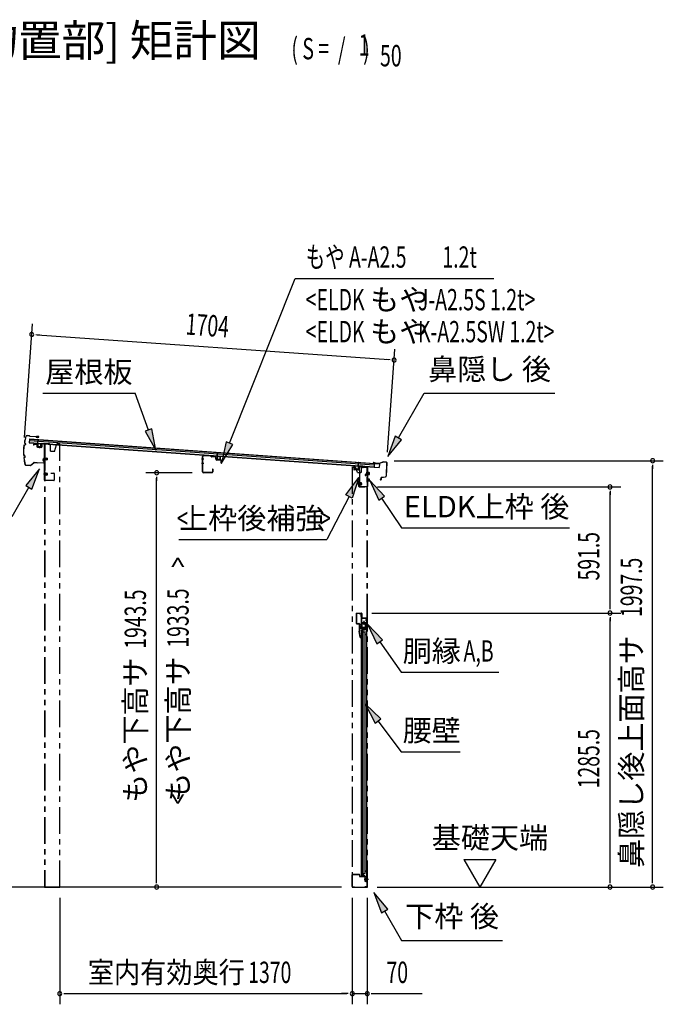
# Model space of a CAD drawing. Extents: x 543 to 20478, y 184 to 14052.
# Drawn here: x 12639 to 15657, y 4545 to 9164 of the extents above; entities that cross this region are included whole.
import ezdxf
from ezdxf.enums import TextEntityAlignment as Align

# ---------------------------------------------------------------- set-up
doc = ezdxf.new("R2010")
doc.units = 0
doc.header["$LTSCALE"] = 50
doc.header["$MEASUREMENT"] = 0
for name, pattern in [('1PL-S', [4, 2.5, -0.5, 0.5, -0.5]), ('2PL-2', [5, 2.5, -0.5, 0.5, -0.5, 0.5, -0.5]), ('HIDE-LL', [4, 3, -1]), ('HIDE-M', [2, 1, -1]), ('HIDE-S', [1, 0.5, -0.5])]:
    doc.linetypes.add(name, pattern=pattern)
for name, color, linetype in [('1PL-S1', 6, '1PL-S'), ('HIDE-M1', 6, 'HIDE-M'), ('HIDE-S1', 6, 'HIDE-S'), ('HIKIDASHI', 6, 'CONTINUOUS'), ('M1', 4, 'CONTINUOUS'), ('SUNPOU', 4, 'CONTINUOUS'), ('U1', 3, 'CONTINUOUS'), ('もや', 2, 'CONTINUOUS'), ('上枠', 3, 'CONTINUOUS'), ('下枠', 3, 'CONTINUOUS'), ('壁パネル', 2, 'CONTINUOUS'), ('屋根U1', 7, 'CONTINUOUS'), ('屋根桟', 5, 'CONTINUOUS'), ('柱前', 3, 'CONTINUOUS'), ('柱後', 3, 'CONTINUOUS'), ('金具', 1, 'CONTINUOUS'), ('鼻隠し前', 2, 'CONTINUOUS'), ('鼻隠し後', 3, 'CONTINUOUS')]:
    doc.layers.add(name, color=color, linetype=linetype)
doc.styles.add('00', font='ROMANS', dxfattribs={"width": 0.666667, "bigfont": 'BIGFONT'})
doc.styles.add('01', font='ROMANS', dxfattribs={"height": 3, "bigfont": 'BIGFONT'})

msp = doc.modelspace()

# ---------------------------------------------------------------- linework, layer by layer
at = {"layer": '1PL-S1', "color": 6}
for p, q in [((12731, 7163.7), (12731, 7153.7)), ((12760.9, 7103.1), (12750.9, 7103.1)), ((12760.9, 7032.1), (12750.9, 7032.1)), ((14218.2, 7058.4), (14218.2, 7048.4)), ((14265.5, 7034.6), (14281.6, 7034.6)), ((14225.3, 6986.1), (14235.3, 6986.1)), ((14265.5, 7004.6), (14281.6, 7004.6)), ((14272.2, 5130.1), (14262.2, 5130.1))]:
    msp.add_line(p, q, dxfattribs=at)
at = {"layer": '1PL-S1', "color": 2}
for p, q in [((12752.5, 7103.1), (12769, 7103.1)), ((12752.5, 7032.1), (12769, 7032.1)), ((14258.5, 6334.6), (14248.5, 6334.6)), ((14253.5, 6329.6), (14253.5, 6339.6))]:
    msp.add_line(p, q, dxfattribs=at)
at = {"layer": '1PL-S1', "color": 3}
for p, q in [((14218.2, 7057), (14218.2, 7047)), ((14228.7, 6986.3), (14244.8, 6986.3))]:
    msp.add_line(p, q, dxfattribs=at)
at = {"layer": '1PL-S1', "color": 5}
for p, q in [((14262.4, 6334.6), (14244.6, 6334.6)), ((14253.5, 6343.4), (14253.5, 6325.7))]:
    msp.add_line(p, q, dxfattribs=at)
at = {"layer": 'HIDE-M1', "color": 2}
for p, q in [((12767.2, 7106.1), (12756, 7106.1)), ((12767.2, 7105.1), (12756, 7105.1)), ((12767.2, 7101.1), (12756, 7101.1)), ((12767.2, 7100.1), (12756, 7100.1)), ((12756.5, 7107.6), (12757.7, 7107.6)), ((12757.7, 7098.6), (12756.5, 7098.6)), ((12759.2, 7108.3), (12759.2, 7097.8)), ((12759.2, 7107.6), (12766.2, 7107.6)), ((12766.2, 7098.6), (12759.2, 7098.6)), ((12767.2, 7106.6), (12767.2, 7099.6)), ((12767.2, 7035.1), (12756, 7035.1)), ((12767.2, 7034.1), (12756, 7034.1)), ((12767.2, 7030.1), (12756, 7030.1)), ((12767.2, 7029.1), (12756, 7029.1)), ((12756.5, 7036.6), (12757.7, 7036.6)), ((12757.7, 7027.6), (12756.5, 7027.6)), ((12759.2, 7037.3), (12759.2, 7026.8)), ((12759.2, 7036.6), (12766.2, 7036.6)), ((12766.2, 7027.6), (12759.2, 7027.6)), ((12767.2, 7035.6), (12767.2, 7028.6))]:
    msp.add_line(p, q, dxfattribs=at)
at = {"layer": 'HIDE-M1', "color": 6}
for p, q in [((14279.2, 7037.6), (14268, 7037.6)), ((14279.2, 7036.6), (14268, 7036.6)), ((14279.2, 7032.6), (14268, 7032.6)), ((14279.2, 7031.6), (14268, 7031.6)), ((14269.7, 7039.8), (14268.5, 7039.8)), ((14268.5, 7029.4), (14269.7, 7029.4)), ((14279.2, 7007.6), (14268, 7007.6)), ((14279.2, 7006.6), (14268, 7006.6)), ((14279.2, 7002.6), (14268, 7002.6)), ((14279.2, 7001.6), (14268, 7001.6)), ((14269.7, 7009.8), (14268.5, 7009.8)), ((14268.5, 6999.4), (14269.7, 6999.4))]:
    msp.add_line(p, q, dxfattribs=at)
at = {"layer": 'HIDE-M1', "color": 3}
for p, q in [((14242.4, 6989.3), (14231.2, 6989.3)), ((14242.4, 6988.3), (14231.2, 6988.3)), ((14242.4, 6984.3), (14231.2, 6984.3)), ((14242.4, 6983.3), (14231.2, 6983.3)), ((14232.9, 6991.5), (14231.7, 6991.5)), ((14231.7, 6981.1), (14232.9, 6981.1))]:
    msp.add_line(p, q, dxfattribs=at)
at = {"layer": 'HIDE-M1', "color": 2}
for centre, radius, start, end in [((12758.4, 7108.3), 0.75, 0, 180), ((12758.4, 7097.8), 0.75, 180, 0), ((12766.2, 7106.6), 1, 0, 90), ((12766.2, 7099.6), 1, 270, 0), ((12758.4, 7037.3), 0.75, 0, 180), ((12758.4, 7026.8), 0.75, 180, 0), ((12766.2, 7035.6), 1, 0, 90), ((12766.2, 7028.6), 1, 270, 0)]:
    msp.add_arc(centre, radius, start, end, dxfattribs=at)
at = {"layer": 'HIDE-S1', "color": 6}
for p, q in [((14237.9, 6372.6), (14239.8, 6372.6)), ((14237.9, 6366.6), (14239.8, 6366.6)), ((14234.6, 6321.6), (14232.7, 6321.6)), ((14234.6, 6315.6), (14232.7, 6315.6))]:
    msp.add_line(p, q, dxfattribs=at)
at = {"layer": 'HIDE-S1', "color": 5}
for p, q in [((14263.8, 6350.1), (14265.7, 6350.1)), ((14263.8, 6344.1), (14265.7, 6344.1)), ((14263.8, 6325.1), (14265.7, 6325.1)), ((14263.8, 6319.1), (14265.7, 6319.1))]:
    msp.add_line(p, q, dxfattribs=at)
at = {"layer": 'HIDE-S1', "color": 6}
for centre, start, end in [((14238.1, 6374.5), 270, 0), ((14238.1, 6364.7), 0, 90), ((14234.4, 6323.5), 180, 270), ((14234.4, 6313.7), 90, 180)]:
    msp.add_arc(centre, 2.4, start, end, dxfattribs=at)
at = {"layer": 'HIDE-S1', "color": 5}
for centre, start, end in [((14264.2, 6352), 270, 0), ((14264.2, 6342.2), 0, 90), ((14264.2, 6327), 270, 0), ((14264.2, 6317.2), 0, 90)]:
    msp.add_arc(centre, 2.4, start, end, dxfattribs=at)
at = {"layer": 'HIKIDASHI'}
for p, q in [((13622.3, 7177), (13929.9, 7950.7)), ((13929.9, 7950.7), (14863, 7950.7)), ((12746.4, 7411.6), (13179.7, 7411.6)), ((13242.7, 7238.7), (13179.7, 7411.6)), ((14414.6, 7201.8), (14535.8, 7411.6)), ((14535.8, 7411.6), (15149.1, 7411.6)), ((13258.3, 7244.4), (13227, 7233)), ((13227, 7233), (13276.9, 7144.7)), ((13276.9, 7144.7), (13258.3, 7244.4)), ((14400.2, 7210.1), (14364.6, 7115.2)), ((14429.1, 7193.4), (14400.2, 7210.1)), ((13606.8, 7183.2), (13585.3, 7084.1)), ((13585.3, 7084.1), (13637.7, 7170.9)), ((13637.7, 7170.9), (13606.8, 7183.2)), ((14364.6, 7115.2), (14429.1, 7193.4)), ((12731.4, 7057.1), (12667, 6978.9)), ((12695.8, 6962.2), (12731.4, 7057.1)), ((12667, 6978.9), (12695.8, 6962.2)), ((14350, 6928.1), (14280.3, 7001.7)), ((14280.3, 7001.7), (14322.4, 6909.5)), ((12681.4, 6970.5), (12601.5, 6832.1)), ((14322.4, 6909.5), (14350, 6928.1)), ((14336.2, 6918.8), (14430.1, 6779.6)), ((14430.1, 6779.6), (15217.3, 6779.6)), ((13385, 6724.9), (14079.4, 6724.9)), ((14340.7, 6255.5), (14269.5, 6327.6)), ((14269.5, 6327.6), (14313.5, 6236.3)), ((14313.5, 6236.3), (14340.7, 6255.5)), ((14327.1, 6245.9), (14428.1, 6102.6)), ((14428.1, 6102.6), (14885.8, 6102.6)), ((14332.1, 5884.8), (14258.6, 5954.6)), ((14258.6, 5954.6), (14305.4, 5864.7)), ((14305.4, 5864.7), (14332.1, 5884.8)), ((14318.8, 5874.8), (14428.1, 5729.6)), ((14428.1, 5729.6), (14705, 5729.6)), ((14364.6, 4991.4), (14300.2, 5069.6)), ((14300.2, 5069.6), (14335.8, 4974.7)), ((14335.8, 4974.7), (14364.6, 4991.4)), ((14350.2, 4983), (14430.1, 4844.6)), ((14430.1, 4844.6), (14903.4, 4844.6))]:
    msp.add_line(p, q, dxfattribs=at)
at = {"layer": 'HIKIDASHI', "extrusion": (0, 0, -1)}
for p, q in [((14168.7, 6935.3), (14229.2, 7016.6)), ((14229.2, 7016.6), (14198.3, 6920.1)), ((14198.3, 6920.1), (14168.7, 6935.3)), ((14183.5, 6927.7), (14079.4, 6724.9))]:
    msp.add_line(p, q, dxfattribs=at)
at = {"layer": 'HIKIDASHI'}
for points in [[(13227, 7233), (13258.3, 7244.4), (13276.9, 7144.7)], [(14400.2, 7210.1), (14429.1, 7193.4), (14364.6, 7115.2)], [(13606.8, 7183.2), (13637.7, 7170.9), (13585.3, 7084.1)], [(12695.8, 6962.2), (12667, 6978.9), (12731.4, 7057.1)], [(14350, 6928.1), (14322.4, 6909.5), (14280.3, 7001.7)], [(14340.7, 6255.5), (14313.5, 6236.3), (14269.5, 6327.6)], [(14332.1, 5884.8), (14305.4, 5864.7), (14258.6, 5954.6)], [(14364.6, 4991.4), (14335.8, 4974.7), (14300.2, 5069.6)]]:
    msp.add_solid(points, dxfattribs=at)
at = {"layer": 'HIKIDASHI', "extrusion": (0, 0, -1)}
msp.add_solid([(-14168.7, 6935.3), (-14198.3, 6920.1), (-14229.2, 7016.6)], dxfattribs=at)
at = {"layer": 'SUNPOU'}
for p, q in [((12660.5, 7203.3), (12698.3, 7738)), ((12713.5, 7686.8), (12732.2, 7685.5)), ((12719.7, 7686.4), (14369.3, 7569.6)), ((14363.7, 7136), (14397.8, 7617.7)), ((14375.6, 7569.2), (14356.9, 7570.5)), ((14395.8, 7095.3), (15657.5, 7095.3)), ((15607.5, 7076.5), (15607.5, 7057.8)), ((15607.5, 5120.1), (15607.5, 7070.3)), ((13448.2, 7038.6), (13230.8, 7038.6)), ((13280.8, 7019.8), (13280.8, 7001.1)), ((13280.8, 5120.1), (13280.8, 7013.6)), ((14317.5, 6972.1), (15457.5, 6972.1)), ((15407.5, 6953.3), (15407.5, 6934.6)), ((15407.5, 6405.6), (15407.5, 6947.1)), ((14291, 6380.6), (15457.5, 6380.6)), ((14291, 6380.6), (15457.5, 6380.6)), ((15407.5, 6399.3), (15407.5, 6418.1)), ((15407.5, 6361.8), (15407.5, 6343.1)), ((15407.5, 5120.1), (15407.5, 6355.6)), ((14721.6, 5225), (14871.6, 5225)), ((14721.6, 5225), (14796.6, 5095.1)), ((14871.6, 5225), (14796.6, 5095.1)), ((13280.8, 5113.8), (13280.8, 5132.6)), ((15407.5, 5113.8), (15407.5, 5132.6)), ((15607.5, 5113.8), (15607.5, 5132.6)), ((14148.5, 5095.1), (12006.5, 5095.1)), ((14315.9, 5095.1), (15657.5, 5095.1)), ((15254.5, 5095.1), (15457.5, 5095.1)), ((12826.5, 5045.1), (12826.5, 4545.1)), ((14198.5, 5045.1), (14198.5, 4545.1)), ((14198.5, 5045.1), (14198.5, 4545.1)), ((14268.7, 5045.1), (14268.7, 4545.1)), ((12845.2, 4595.1), (12864, 4595.1)), ((12851.5, 4595.1), (14173.5, 4595.1)), ((14173.5, 4595.1), (14148.5, 4595.1)), ((14179.7, 4595.1), (14161, 4595.1)), ((14179.7, 4595.1), (14161, 4595.1)), ((14198.5, 4595.1), (14268.7, 4595.1)), ((14287.4, 4595.1), (14306.2, 4595.1)), ((14293.7, 4595.1), (14526.6, 4595.1))]:
    msp.add_line(p, q, dxfattribs=at)
for centre, start, end in [((12694.8, 7688.1), 355.952, 175.952), ((12694.8, 7688.1), 175.952, 355.952), ((14394.3, 7567.9), 355.952, 175.952), ((14394.3, 7567.9), 175.952, 355.952), ((15607.5, 7095.3), 90, 270), ((15607.5, 7095.3), 270, 90), ((13280.8, 7038.6), 90, 270), ((13280.8, 7038.6), 270, 90), ((15407.5, 6972.1), 90, 270), ((15407.5, 6972.1), 270, 90), ((15407.5, 6380.6), 90, 270), ((15407.5, 6380.6), 90, 270), ((15407.5, 6380.6), 270, 90), ((15407.5, 6380.6), 270, 90), ((13280.8, 5095.1), 90, 270), ((13280.8, 5095.1), 270, 90), ((15407.5, 5095.1), 90, 270), ((15407.5, 5095.1), 270, 90), ((15607.5, 5095.1), 90, 270), ((15607.5, 5095.1), 270, 90), ((12826.5, 4595.1), 0, 180), ((12826.5, 4595.1), 180, 0), ((14198.5, 4595.1), 0, 180), ((14198.5, 4595.1), 0, 180), ((14198.5, 4595.1), 180, 0), ((14198.5, 4595.1), 180, 0), ((14268.7, 4595.1), 0, 180), ((14268.7, 4595.1), 180, 0)]:
    msp.add_arc(centre, 9.38, start, end, dxfattribs=at)
at = {"layer": 'U1', "color": 2}
for p, q in [((12756, 7108.1), (12756, 7098.1)), ((12756, 7108.1), (12756.5, 7107.6)), ((12756, 7098.1), (12756.5, 7098.6)), ((12756, 7037.1), (12756, 7027.1)), ((12756, 7037.1), (12756.5, 7036.6)), ((12756, 7027.1), (12756.5, 7027.6)), ((12756.5, 7053.1), (12756.5, 7057.6))]:
    msp.add_line(p, q, dxfattribs=at)
at = {"layer": 'U1', "color": 6}
for p, q in [((14268, 7028.8), (14268, 7040.3)), ((14268, 7040.3), (14268.5, 7039.8)), ((14268, 7028.8), (14268.5, 7029.4)), ((14271.2, 7029.3), (14271.2, 7039.8)), ((14278.2, 7039.1), (14271.2, 7039.1)), ((14271.2, 7030.1), (14278.2, 7030.1)), ((14279.2, 7031.1), (14279.2, 7038.1)), ((14268, 6998.8), (14268, 7010.3)), ((14268, 7010.3), (14268.5, 7009.8)), ((14268, 6998.8), (14268.5, 6999.4)), ((14271.2, 6999.3), (14271.2, 7009.8)), ((14278.2, 7009.1), (14271.2, 7009.1)), ((14271.2, 7000.1), (14278.2, 7000.1)), ((14279.2, 7001.1), (14279.2, 7008.1)), ((14231.5, 6379.6), (14238.5, 6379.6)), ((14231.5, 6378.6), (14231.5, 6379.6)), ((14231.5, 6378.6), (14238.5, 6378.6)), ((14239.5, 6377.6), (14239.5, 6359.6)), ((14240.5, 6377.6), (14240.5, 6359.6)), ((14234, 6328.6), (14245, 6328.6)), ((14238.3, 6373.3), (14237.9, 6373.3)), ((14237.9, 6373.3), (14237.9, 6365.9)), ((14237.9, 6365.9), (14238.3, 6365.9)), ((14241.5, 6358.6), (14266, 6358.6)), ((14241.5, 6357.6), (14266, 6357.6)), ((14245, 6327.6), (14245, 6328.6)), ((14267, 6356.6), (14267, 6294.6)), ((14268, 6356.6), (14268, 6294.6)), ((14232, 6310.6), (14232, 6326.6)), ((14233, 6310.6), (14233, 6326.6)), ((14233, 6323.5), (14233, 6318.6)), ((14234, 6327.6), (14245, 6327.6)), ((14265, 6309.6), (14234, 6309.6)), ((14265, 6308.6), (14234, 6308.6)), ((14234.2, 6322.3), (14234.6, 6322.3)), ((14234.6, 6314.9), (14234.2, 6314.9)), ((14234.6, 6322.3), (14234.6, 6314.9)), ((14266, 6294.6), (14266, 6307.6))]:
    msp.add_line(p, q, dxfattribs=at)
at = {"layer": 'U1', "color": 3}
for p, q in [((14231.2, 6980.5), (14231.2, 6992)), ((14231.2, 6992), (14231.7, 6991.5)), ((14231.2, 6980.5), (14231.7, 6981.1)), ((14234.4, 6981), (14234.4, 6991.5)), ((14241.4, 6990.8), (14234.4, 6990.8)), ((14234.4, 6981.8), (14241.4, 6981.8)), ((14242.4, 6982.8), (14242.4, 6989.8)), ((14217, 6378.6), (14217, 6332.6)), ((14218, 6378.6), (14218, 6332.6)), ((14219, 6380.6), (14241, 6380.6)), ((14219, 6379.6), (14241, 6379.6)), ((14242, 6378.6), (14242, 6360.1)), ((14243, 6378.6), (14243, 6360.1)), ((14219, 6331.6), (14230, 6331.6)), ((14219, 6330.6), (14230, 6330.6)), ((14231, 6329.6), (14231, 6295.2)), ((14232, 6329.6), (14232, 6295.2)), ((14243, 6360.1), (14242, 6360.1)), ((14234.9, 6266), (14231, 6294.9)), ((14235.9, 6266.2), (14232, 6295.1)), ((14234.4, 6277.1), (14235.4, 6277.2)), ((14236.8, 6266.3), (14235.4, 6277.2))]:
    msp.add_line(p, q, dxfattribs=at)
at = {"layer": 'U1', "color": 7}
for p, q in [((14242.7, 6330.1), (14242.7, 5145.1)), ((14266.7, 6330.1), (14242.7, 6330.1)), ((14266.7, 5121.1), (14266.7, 6330.1)), ((14265.7, 6313.4), (14265.7, 6326.7)), ((14242.7, 5145.1), (14256.7, 5145.1)), ((14274.2, 5130.1), (14254.8, 5130.1)), ((14256.7, 5145.1), (14256.7, 5126.1)), ((14265.7, 5123.4), (14265.7, 5136.7)), ((14261.7, 5121.1), (14266.7, 5121.1))]:
    msp.add_line(p, q, dxfattribs=at)
at = {"layer": 'U1', "color": 5, "linetype": 'HIDE-S'}
for p, q in [((14263.8, 6343.4), (14263.8, 6350.8)), ((14263.8, 6350.8), (14264.2, 6350.8)), ((14264.2, 6343.4), (14263.8, 6343.4)), ((14263.8, 6318.4), (14263.8, 6325.8)), ((14263.8, 6325.8), (14264.2, 6325.8))]:
    msp.add_line(p, q, dxfattribs=at)
at = {"layer": 'U1', "color": 7, "linetype": 'HIDE-M'}
for p, q in [((14259.5, 6325), (14260, 6325.8)), ((14259.5, 6325), (14259.5, 6315.2)), ((14259.5, 6323.8), (14260, 6322.9)), ((14259.5, 6322.1), (14260, 6322.9)), ((14259.5, 6318), (14260, 6317.2)), ((14259.5, 6316.3), (14260, 6317.2)), ((14259.5, 6315.2), (14260, 6314.3)), ((14264.5, 6325.8), (14260, 6325.8)), ((14260, 6322.9), (14264.5, 6322.9)), ((14260, 6317.2), (14264.5, 6317.2)), ((14260, 6314.3), (14264.5, 6314.3)), ((14265.7, 6326.7), (14264.5, 6326.1)), ((14264.5, 6314.1), (14264.5, 6326.1)), ((14265.7, 6313.4), (14264.5, 6314.1)), ((14259.5, 5135), (14260, 5135.8)), ((14259.5, 5135), (14259.5, 5125.2)), ((14259.5, 5133.8), (14260, 5132.9)), ((14259.5, 5132.1), (14260, 5132.9)), ((14259.5, 5128), (14260, 5127.2)), ((14259.5, 5126.3), (14260, 5127.2)), ((14264.5, 5135.8), (14260, 5135.8)), ((14260, 5132.9), (14264.5, 5132.9)), ((14260, 5127.2), (14264.5, 5127.2)), ((14265.7, 5136.7), (14264.5, 5136.1)), ((14264.5, 5124.1), (14264.5, 5136.1)), ((14259.5, 5125.2), (14260, 5124.3)), ((14260, 5124.3), (14264.5, 5124.3)), ((14265.7, 5123.4), (14264.5, 5124.1))]:
    msp.add_line(p, q, dxfattribs=at)
at = {"layer": 'U1', "color": 5}
msp.add_line((14264.2, 6318.4), (14263.8, 6318.4), dxfattribs=at)
at = {"layer": 'U1', "color": 6}
for centre, radius, start, end in [((14270.4, 7039.8), 0.75, 0, 180), ((14270.4, 7029.3), 0.75, 180, 0), ((14278.2, 7038.1), 1, 0, 90), ((14278.2, 7031.1), 1, 270, 0), ((14270.4, 7009.8), 0.75, 0, 180), ((14270.4, 6999.3), 0.75, 180, 0), ((14278.2, 7008.1), 1, 0, 90), ((14278.2, 7001.1), 1, 270, 0), ((14238.3, 6374.5), 1.2, 270, 0), ((14238.5, 6377.6), 2, 0, 90), ((14238.5, 6377.6), 1, 0, 90), ((14234, 6326.6), 2, 90, 180), ((14238.3, 6364.7), 1.2, 0, 90), ((14241.5, 6359.6), 2, 180, 270), ((14241.5, 6359.6), 1, 180, 270), ((14266, 6356.6), 2, 0, 90), ((14266, 6356.6), 1, 0, 90), ((14234, 6310.6), 2, 180, 270), ((14234, 6326.6), 1, 90, 180), ((14234.2, 6323.5), 1.2, 180, 270), ((14234.2, 6313.7), 1.2, 90, 180), ((14234, 6310.6), 1, 180, 270), ((14265, 6307.6), 2, 0, 90), ((14265, 6307.6), 1, 0, 90), ((14267, 6294.6), 1, 180, 270), ((14267, 6294.6), 1, 270, 0)]:
    msp.add_arc(centre, radius, start, end, dxfattribs=at)
at = {"layer": 'U1', "color": 3}
for centre, radius, start, end in [((14233.6, 6991.5), 0.75, 0, 180), ((14233.6, 6981), 0.75, 180, 0), ((14241.4, 6989.8), 1, 0, 90), ((14241.4, 6982.8), 1, 270, 0), ((14219, 6378.6), 2, 90, 180), ((14219, 6378.6), 1, 90, 180), ((14241, 6378.6), 2, 0, 90), ((14241, 6378.6), 1, 0, 90), ((14219, 6332.6), 2, 180, 270), ((14219, 6332.6), 1, 180, 270), ((14230, 6329.6), 2, 0, 90), ((14230, 6329.6), 1, 0, 90), ((14233, 6295.2), 2, 180, 187.5946), ((14233, 6295.2), 1, 180, 187.5946), ((14235.9, 6266.2), 1, 187.5946, 277.5946), ((14235.9, 6266.2), 1, 277.5946, 7.5946)]:
    msp.add_arc(centre, radius, start, end, dxfattribs=at)
at = {"layer": 'U1', "color": 5, "linetype": 'HIDE-S'}
for centre, start, end in [((14264.2, 6352), 270, 0), ((14264.2, 6342.2), 0, 90), ((14264.2, 6327), 270, 0), ((14264.2, 6317.2), 0, 90)]:
    msp.add_arc(centre, 1.2, start, end, dxfattribs=at)
at = {"layer": 'U1', "color": 7}
msp.add_arc((14261.7, 5126.1), 5, 180, 270, dxfattribs=at)
at = {"layer": 'もや'}
for p, q in [((13495.8, 7042.8), (13495.8, 7114.4)), ((13497, 7042.8), (13497, 7114.4)), ((13534.9, 7116), (13500.1, 7117.4)), ((13534.9, 7117.2), (13500.2, 7118.6)), ((13537.7, 7113.6), (13535.6, 7115.8)), ((13538.5, 7114.5), (13536.4, 7116.6)), ((13556.3, 7113.6), (13539.2, 7114.2)), ((13556.2, 7112.4), (13539.1, 7113)), ((13559.1, 7102.3), (13559.1, 7109.4)), ((13560.3, 7102.3), (13560.3, 7109.4)), ((13581.2, 7097.5), (13563.1, 7098.1)), ((13581.3, 7098.7), (13563.2, 7099.3)), ((13584.1, 7084.1), (13584.1, 7094.5)), ((13585.3, 7084.1), (13585.3, 7094.5)), ((13540.6, 7039.8), (13500, 7039.8)), ((13540.6, 7038.6), (13500, 7038.6)), ((13543.6, 7056), (13543.6, 7042.8)), ((13544.8, 7056), (13544.8, 7042.8))]:
    msp.add_line(p, q, dxfattribs=at)
at = {"layer": 'もや', "color": 6}
for p, q in [((13502.1, 7102.6), (13490.8, 7102.6)), ((13502.2, 7082.6), (13490.9, 7082.6))]:
    msp.add_line(p, q, dxfattribs=at)
at = {"layer": 'もや'}
for centre, radius, start, end in [((13500, 7114.4), 4.2, 90, 180), ((13500, 7114.4), 3, 90, 180), ((13534.9, 7115), 2.2, 45, 87.8524), ((13534.9, 7115), 1, 45, 87.8524), ((13539.2, 7115.2), 2.2, 225, 267.9), ((13539.2, 7115.2), 1, 225, 267.9), ((13556.1, 7109.4), 4.2, 0, 87.9), ((13556.1, 7109.4), 3, 0, 87.9), ((13563.3, 7102.3), 4.2, 180, 267.9), ((13563.3, 7102.3), 3, 180, 267.9), ((13581.1, 7094.5), 3, 360, 87.9), ((13581.1, 7094.5), 4.2, 0, 87.9), ((13584.7, 7084.1), 0.6, 180, 0), ((13500, 7042.8), 4.2, 180, 270), ((13500, 7042.8), 3, 180, 270), ((13540.6, 7042.8), 4.2, 270, 0), ((13540.6, 7042.8), 3, 270, 0), ((13544.2, 7056), 0.6, 0, 180)]:
    msp.add_arc(centre, radius, start, end, dxfattribs=at)
at = {"layer": '上枠', "color": 3}
for p, q in [((14205.2, 7068.1), (14205.2, 7054.2)), ((14205.2, 7068.1), (14206.4, 7068.1)), ((14206.4, 7068.1), (14206.4, 7054.2)), ((14230.8, 7051.9), (14207.3, 7053.2)), ((14230.7, 7050.7), (14207.3, 7052)), ((14231.7, 7049.7), (14231.7, 6975.5)), ((14232.9, 7049.7), (14232.9, 6975.5)), ((14233.9, 6974.5), (14256.7, 6974.5)), ((14233.9, 6973.3), (14256.7, 6973.3)), ((14256.7, 6973.3), (14256.7, 6974.5))]:
    msp.add_line(p, q, dxfattribs=at)
at = {"layer": '上枠', "color": 6}
for p, q in [((14206.7, 7068.4), (14206.7, 7055.5)), ((14207.9, 7068.4), (14206.7, 7068.4)), ((14207.9, 7068.4), (14207.9, 7055.5)), ((14251.5, 7067.2), (14249.5, 7065.2)), ((14267.6, 7067.2), (14253.2, 7067.9)), ((14228.1, 7053.4), (14208.8, 7054.5)), ((14228.1, 7052.2), (14208.8, 7053.3)), ((14229.2, 7063.8), (14229.2, 7054.4)), ((14230.4, 7063.8), (14230.4, 7054.4)), ((14248.7, 7064.9), (14231.5, 7066)), ((14248.7, 7063.7), (14231.5, 7064.8)), ((14252.4, 7066.4), (14250.4, 7064.4)), ((14267.5, 7066), (14253.1, 7066.7)), ((14268.5, 7065), (14268.5, 6974.3)), ((14269.7, 7065), (14269.7, 6974.3)), ((14229.7, 6974.3), (14229.7, 7000.1)), ((14229.7, 7000.1), (14230.9, 7000.1)), ((14230.9, 6974.3), (14230.9, 7000.1)), ((14267.5, 6973.3), (14231.9, 6973.3)), ((14267.5, 6972.1), (14231.9, 6972.1))]:
    msp.add_line(p, q, dxfattribs=at)
at = {"layer": '上枠', "color": 2}
msp.add_line((14263.5, 7065.1), (14268.5, 7065.1), dxfattribs=at)
msp.add_circle((14253.5, 6334.6), 3.5, dxfattribs=at)
at = {"layer": '上枠', "color": 6}
for centre, radius, start, end in [((14253.1, 7065.7), 2.2, 87.1866, 135), ((14267.5, 7065), 2.2, 0, 87.1866), ((14208.9, 7055.5), 2.2, 180, 266.6194), ((14208.9, 7055.5), 1, 180, 266.6194), ((14228.2, 7054.4), 1, 266.6194, 0), ((14228.2, 7054.4), 2.2, 266.6194, 0), ((14231.4, 7063.8), 2.2, 86.6194, 180), ((14231.4, 7063.8), 1, 86.6194, 180), ((14248.8, 7065.9), 1, 266.6194, 315), ((14248.8, 7065.9), 2.2, 266.6194, 315), ((14253.1, 7065.7), 1, 87.1866, 135), ((14267.5, 7065), 1, 0, 87.1866), ((14231.9, 6974.3), 2.2, 180, 270), ((14231.9, 6974.3), 1, 180, 270), ((14267.5, 6974.3), 1, 270, 0), ((14267.5, 6974.3), 2.2, 270, 0)]:
    msp.add_arc(centre, radius, start, end, dxfattribs=at)
at = {"layer": '上枠', "color": 3}
for centre, radius, start, end in [((14207.4, 7054.2), 2.2, 180, 266.7603), ((14207.4, 7054.2), 1, 180, 266.7603), ((14230.7, 7049.7), 1, 0, 86.7603), ((14230.7, 7049.7), 2.2, 0, 86.7603), ((14233.9, 6975.5), 2.2, 180, 270), ((14233.9, 6975.5), 1, 180, 270)]:
    msp.add_arc(centre, radius, start, end, dxfattribs=at)
at = {"layer": '下枠', "color": 6}
for p, q in [((12703.5, 7171.9), (12703.5, 7168.1)), ((12704.5, 7168.1), (12703.5, 7168.1)), ((12704.5, 7171.9), (12704.5, 7168.1)), ((12705.6, 7173.9), (12718.6, 7173.1)), ((12705.6, 7172.9), (12718.6, 7172.1)), ((12719.5, 7171.1), (12719.5, 7160.9)), ((12720.5, 7171.1), (12720.5, 7160.9)), ((12721.4, 7159.9), (12740.4, 7158.6)), ((12741.5, 7174.4), (12741.5, 7159.6)), ((12742.5, 7174.4), (12742.5, 7159.6)), ((12743.6, 7176.4), (12754.6, 7175.7)), ((12743.6, 7175.4), (12754.6, 7174.7)), ((12755.5, 7004.1), (12755.5, 7173.7)), ((12756.5, 7004.1), (12756.5, 7173.7)), ((12721.4, 7158.9), (12740.4, 7157.6)), ((12784.5, 7037.1), (12798.5, 7037.1)), ((12784.5, 7036.1), (12784.5, 7037.1)), ((12784.5, 7036.1), (12798.5, 7036.1)), ((12799.5, 7035.1), (12799.5, 7004.1)), ((12800.5, 7035.1), (12800.5, 7004.1)), ((14264.2, 7034.3), (14259.2, 7029.3)), ((14259.2, 7029.3), (14259.2, 7026.3)), ((14259.2, 7029.3), (14259.9, 7028.5)), ((14259.2, 7026.3), (14259.9, 7026.3)), ((14264.9, 7033.6), (14259.9, 7028.5)), ((14259.9, 7028.5), (14259.9, 7026.3)), ((14259.9, 7026.3), (14260.9, 7026.3)), ((14260.9, 7026.3), (14265.5, 7029.3)), ((14264.5, 7039.3), (14264.5, 7035)), ((14265.5, 7039.3), (14265.5, 7034.1)), ((14265.5, 7034.1), (14265.5, 7029.3)), ((14267.5, 7041.3), (14266.5, 7041.3)), ((14267.5, 7040.3), (14266.5, 7040.3)), ((12798.5, 7003.1), (12757.5, 7003.1)), ((12798.5, 7002.1), (12757.5, 7002.1)), ((14198.7, 5097.1), (14198.7, 5153.1)), ((14199.7, 5097.1), (14199.7, 5153.1)), ((14200.7, 5155.1), (14230.7, 5155.1)), ((14200.7, 5154.1), (14230.7, 5154.1)), ((14231.7, 5153.1), (14231.7, 5146.1)), ((14232.7, 5153.1), (14232.7, 5146.1)), ((14233.7, 5145.1), (14265.7, 5145.1)), ((14233.7, 5144.1), (14265.7, 5144.1)), ((14266.7, 5143.1), (14266.7, 5097.1)), ((14267.7, 5143.1), (14267.7, 5097.1)), ((14200.7, 5096.1), (14208.7, 5096.1)), ((14200.7, 5095.1), (14208.7, 5095.1)), ((14208.7, 5095.1), (14208.7, 5096.1)), ((14265.7, 5096.1), (14257.7, 5096.1)), ((14257.7, 5095.1), (14257.7, 5096.1)), ((14265.7, 5095.1), (14257.7, 5095.1))]:
    msp.add_line(p, q, dxfattribs=at)
for centre, radius, start, end in [((12705.5, 7171.9), 2, 86.1859, 180), ((12705.5, 7171.9), 1, 86.1859, 180), ((12718.5, 7171.1), 2, 0, 86.1859), ((12718.5, 7171.1), 1, 0, 86.1859), ((12721.5, 7160.9), 2, 180, 266.1859), ((12721.5, 7160.9), 1, 180, 266.1859), ((12740.5, 7159.6), 1, 266.1859, 0), ((12740.5, 7159.6), 2, 266.1859, 0), ((12743.5, 7174.4), 2, 86.1859, 180), ((12743.5, 7174.4), 1, 86.1859, 180), ((12754.5, 7173.7), 2, 0, 86.1859), ((12754.5, 7173.7), 1, 0, 86.1859), ((12798.5, 7035.1), 2, 0, 90), ((12798.5, 7035.1), 1, 0, 90), ((14263.5, 7035), 1, 315, 0), ((14266.5, 7039.3), 2, 90, 180), ((14263.5, 7035), 2, 315, 0), ((14266.5, 7039.3), 1, 90, 180), ((14267.5, 7042.3), 1, 270, 0), ((14267.5, 7042.3), 2, 270, 300), ((12757.5, 7004.1), 2, 180, 270), ((12757.5, 7004.1), 1, 180, 270), ((12798.5, 7004.1), 1, 270, 0), ((12798.5, 7004.1), 2, 270, 0), ((14200.7, 5153.1), 2, 90, 180), ((14200.7, 5153.1), 1, 90, 180), ((14230.7, 5153.1), 2, 0, 90), ((14230.7, 5153.1), 1, 0, 90), ((14233.7, 5146.1), 2, 180, 270), ((14233.7, 5146.1), 1, 180, 270), ((14265.7, 5143.1), 2, 0, 90), ((14265.7, 5143.1), 1, 0, 90), ((14200.7, 5097.1), 2, 180, 270), ((14200.7, 5097.1), 1, 180, 270), ((14265.7, 5097.1), 1, 270, 0), ((14265.7, 5097.1), 2, 270, 0)]:
    msp.add_arc(centre, radius, start, end, dxfattribs=at)
at = {"layer": '下枠', "color": 6, "linetype": 'HIDE-S'}
msp.add_arc((14267.5, 7042.3), 2, 300, 0, dxfattribs=at)
at = {"layer": '壁パネル'}
for p, q in [((14242.5, 5148.1), (14242.5, 6302.1)), ((14256.5, 6302.1), (14242.5, 6302.1)), ((14243, 6305.1), (14266, 6305.1)), ((14243, 6304.6), (14267.5, 6304.6)), ((14243, 6304.1), (14248.5, 6304.1)), ((14248.5, 6304.1), (14248.5, 6304.6)), ((14249.5, 5158.1), (14249.5, 6302.1)), ((14249.5, 6292.1), (14259.5, 6292.1)), ((14250, 6292.1), (14250, 6302.1)), ((14257.5, 6303.1), (14257.5, 6303.6)), ((14259.5, 5158.1), (14259.5, 6292.1)), ((14267.5, 5145.6), (14267.5, 6304.6)), ((14260, 6279.1), (14260, 6281.1)), ((14256.5, 5148.1), (14242.5, 5148.1)), ((14243, 5146.1), (14248.5, 5146.1)), ((14243, 5145.6), (14267.5, 5145.6)), ((14243, 5145.1), (14266, 5145.1)), ((14248.5, 5146.1), (14248.5, 5145.6)), ((14249.5, 5158.1), (14259.5, 5158.1)), ((14250, 5158.1), (14250, 5148.1)), ((14257.5, 5147.1), (14257.5, 5146.6)), ((14260, 5171.1), (14260, 5169.1))]:
    msp.add_line(p, q, dxfattribs=at)
for centre, radius, start, end in [((14243, 6304.6), 0.5, 90, 270), ((14256.5, 6303.1), 1, 270, 0), ((14258.5, 6303.6), 1, 90, 180), ((14255.5, 6281.1), 4.5, 0, 27.2318), ((14266, 6303.6), 1.5, 41.8103, 90), ((14255.5, 6279.1), 4.5, 332.7682, 0), ((14243, 5145.6), 0.5, 90, 270), ((14256.5, 5147.1), 1, 0, 90), ((14258.5, 5146.6), 1, 180, 270), ((14255.5, 5171.1), 4.5, 0, 27.2318), ((14255.5, 5169.1), 4.5, 332.7682, 0), ((14266, 5146.6), 1.5, 270, 318.1897)]:
    msp.add_arc(centre, radius, start, end, dxfattribs=at)
at = {"layer": '屋根U1'}
for p, q in [((12684.8, 7197.5), (12683.5, 7179.6)), ((12683.5, 7179.6), (14325.4, 7063.4)), ((12683.6, 7181.1), (14300.6, 7066.7)), ((12684.2, 7189.6), (14301.2, 7075.1)), ((12684.7, 7196), (14301.6, 7081.6)), ((12684.8, 7197.5), (14326.7, 7081.3)), ((14301.6, 7081.6), (14300.6, 7066.7)), ((14326.7, 7081.3), (14325.4, 7063.4)), ((14300.5, 7065.2), (14325.4, 7063.4))]:
    msp.add_line(p, q, dxfattribs=at)
at = {"layer": '屋根桟', "color": 2}
for p, q in [((12703.4, 7177.2), (12703.5, 7178.2)), ((12703.4, 7177.2), (12722.4, 7175.8)), ((12703.5, 7178.2), (12722.4, 7176.8)), ((12706.3, 7177.1), (12708, 7175.8)), ((12707, 7177.9), (12708.6, 7176.6)), ((12710.7, 7174.7), (12714.7, 7174.5)), ((12710.8, 7175.7), (12714.7, 7175.5)), ((12718.8, 7177), (12717, 7176)), ((12719.3, 7176.1), (12717.5, 7175.1)), ((12723.3, 7174.8), (12722.4, 7161.8)), ((12723.4, 7176.5), (12724.6, 7193.2)), ((12724.3, 7174.7), (12723.4, 7161.7)), ((12724.2, 7159.7), (12736.2, 7158.8)), ((12724.3, 7174.7), (12725.6, 7193.2)), ((12724.3, 7160.7), (12736.3, 7159.8)), ((12724.6, 7193.2), (12725.6, 7193.2)), ((12726.6, 7160.5), (12726.7, 7162.3)), ((12726.7, 7162.3), (12734.1, 7161.8)), ((12727.8, 7160.4), (12727.9, 7162.2)), ((12732.8, 7160.1), (12732.9, 7161.9)), ((12734, 7160), (12734.1, 7161.8)), ((12737.3, 7160.7), (12738.2, 7173.7)), ((12738.2, 7173.7), (12739.2, 7173.6)), ((12738.3, 7160.7), (12739.2, 7173.6)), ((13544.8, 7117.6), (13544.9, 7118.6)), ((13544.8, 7117.6), (13563.7, 7116.3)), ((13544.9, 7118.6), (13563.8, 7117.3)), ((13547.7, 7117.5), (13549.4, 7116.2)), ((13548.3, 7118.3), (13550, 7117)), ((13552.1, 7115.2), (13556.1, 7114.9)), ((13552.2, 7116.2), (13556.1, 7115.9)), ((13560.2, 7117.5), (13558.4, 7116.4)), ((13560.7, 7116.6), (13558.9, 7115.6)), ((13564.7, 7115.2), (13563.8, 7102.3)), ((13564.8, 7117), (13566, 7133.7)), ((13565.7, 7115.2), (13564.8, 7102.2)), ((13565.7, 7115.2), (13567, 7133.6)), ((13566, 7133.7), (13567, 7133.6)), ((13578.7, 7101.2), (13579.6, 7114.2)), ((13579.6, 7114.2), (13580.6, 7114.1)), ((13579.7, 7101.1), (13580.6, 7114.1)), ((13565.6, 7100.1), (13577.6, 7099.3)), ((13565.7, 7101.1), (13577.6, 7100.3)), ((13568, 7101), (13568.1, 7102.8)), ((13568.1, 7102.8), (13575.5, 7102.2)), ((13569.2, 7100.9), (13569.3, 7102.7)), ((13574.2, 7100.5), (13574.3, 7102.3)), ((13575.4, 7100.4), (13575.5, 7102.2)), ((14210.6, 7056.5), (14211.6, 7069.4)), ((14212.6, 7069.4), (14211.6, 7069.4)), ((14211.6, 7056.4), (14212.6, 7069.4)), ((14226.5, 7068.4), (14225.6, 7055.4)), ((14226.5, 7068.4), (14227.8, 7086.8)), ((14227.5, 7068.3), (14226.6, 7055.4)), ((14227.6, 7070), (14228.8, 7086.8)), ((14228.8, 7086.8), (14227.8, 7086.8)), ((14229.4, 7087.1), (14228.4, 7087.1)), ((14247.5, 7067.9), (14228.6, 7069.2)), ((14247.6, 7068.9), (14228.7, 7070.2)), ((14231.6, 7069.1), (14233.3, 7067.8)), ((14232.2, 7069.9), (14233.9, 7068.6)), ((14240, 7067.5), (14236.1, 7067.8)), ((14244.1, 7069.1), (14242.3, 7068)), ((14244.6, 7068.2), (14242.8, 7067.2)), ((14247.5, 7067.9), (14247.6, 7068.9)), ((14224.5, 7053.5), (14212.5, 7054.3)), ((14224.5, 7054.5), (14212.6, 7055.3)), ((14214.9, 7055.2), (14215, 7057)), ((14215, 7057), (14222.4, 7056.5)), ((14216.1, 7055.1), (14216.2, 7056.9)), ((14221, 7054.7), (14221.2, 7056.5)), ((14222.2, 7054.7), (14222.4, 7056.5)), ((14240, 7066.5), (14236, 7066.8))]:
    msp.add_line(p, q, dxfattribs=at)
for centre, radius, start, end in [((12711.1, 7179.7), 5, 232.2619, 265.952), ((12711.1, 7179.7), 4, 232.2619, 265.952), ((12715, 7179.5), 4, 265.952, 299.6421), ((12715, 7179.5), 5, 265.952, 299.6421), ((12722.3, 7174.8), 2, 355.952, 85.952), ((12722.3, 7174.8), 1, 355.952, 85.952), ((12724.4, 7161.7), 2, 175.952, 265.952), ((12724.4, 7161.7), 1, 175.952, 265.952), ((12726.8, 7160.5), 1, 265.952, 355.952), ((12733.8, 7160), 1, 175.952, 265.952), ((12736.3, 7160.8), 2, 265.952, 355.952), ((12736.3, 7160.8), 1, 265.952, 355.952), ((13552.5, 7120.2), 5, 232.2619, 265.952), ((13552.5, 7120.2), 4, 232.2619, 265.952), ((13556.4, 7119.9), 4, 265.952, 299.6421), ((13556.4, 7119.9), 5, 265.952, 299.6421), ((13563.7, 7115.3), 1, 355.952, 85.952), ((13563.7, 7115.3), 2, 355.952, 85.952), ((13565.8, 7102.1), 2, 175.952, 265.952), ((13565.8, 7102.1), 1, 175.952, 265.952), ((13568.2, 7100.9), 1, 265.952, 355.952), ((13575.2, 7100.4), 1, 175.952, 265.952), ((13577.7, 7101.3), 1, 265.952, 355.952), ((13577.7, 7101.3), 2, 265.952, 355.952), ((14228.5, 7068.2), 2, 85.952, 175.952), ((14228.5, 7068.2), 1, 85.952, 175.952), ((14236.4, 7071.8), 5, 232.2619, 265.952), ((14236.4, 7071.8), 4, 232.2619, 265.952), ((14240.3, 7071.5), 4, 265.952, 299.6421), ((14240.3, 7071.5), 5, 265.952, 299.6421), ((14212.6, 7056.3), 2, 175.952, 265.952), ((14212.6, 7056.3), 1, 175.952, 265.952), ((14215.1, 7055.2), 1, 265.952, 355.952), ((14222, 7054.7), 1, 175.952, 265.952), ((14224.6, 7055.5), 2, 265.952, 355.952), ((14224.6, 7055.5), 1, 265.952, 355.952)]:
    msp.add_arc(centre, radius, start, end, dxfattribs=at)
at = {"layer": '柱前', "linetype": '2PL-2'}
for p, q in [((12755.5, 7173.6), (12755.5, 5095.1)), ((12778.5, 7173.6), (12755.5, 7173.6)), ((12756.5, 7173.6), (12756.5, 5095.1)), ((12783.5, 7168.6), (12778.5, 7173.6)), ((12783.5, 7140.6), (12783.5, 7168.6)), ((12801.5, 7138.6), (12810.5, 7169.9)), ((12826.5, 7173.6), (12815.3, 7173.6)), ((12826.5, 5095.1), (12826.5, 7173.6)), ((12785.5, 7138.6), (12783.5, 7140.6)), ((12801.5, 7138.6), (12785.5, 7138.6)), ((12755.5, 5095.1), (12826.5, 5095.1))]:
    msp.add_line(p, q, dxfattribs=at)
msp.add_arc((12815.3, 7168.6), 5, 90, 164.0546, dxfattribs=at)
at = {"layer": '柱後', "linetype": '2PL-2'}
for p, q in [((14198.5, 7065.1), (14198.5, 5095.1)), ((14198.5, 7065.1), (14210.1, 7065.1)), ((14223.5, 7040.1), (14214.8, 7061.9)), ((14223.5, 7040.1), (14239, 7040.1)), ((14241.5, 7042.1), (14239, 7040.1)), ((14246.5, 7065.1), (14241.5, 7060.1)), ((14241.5, 7042.1), (14241.5, 7060.1)), ((14246.5, 7065.1), (14269.5, 7065.1)), ((14268.5, 5095.1), (14268.5, 7065.1)), ((14269.5, 5095.1), (14269.5, 7065.1)), ((14198.5, 5095.1), (14269.5, 5095.1))]:
    msp.add_line(p, q, dxfattribs=at)
msp.add_arc((14210.1, 7060.1), 5, 21.8014, 90, dxfattribs=at)
at = {"layer": '金具', "color": 5}
for p, q in [((14241.5, 6313.1), (14241.5, 6356.1)), ((14241.5, 6356.1), (14267, 6356.1)), ((14243.1, 6313.1), (14243.1, 6356.1)), ((14267, 6356.1), (14267, 6313.1)), ((14267, 6313.1), (14241.5, 6313.1)), ((14204.3, 5096.1), (14204.7, 5096.1))]:
    msp.add_line(p, q, dxfattribs=at)
at = {"layer": '金具', "color": 5, "linetype": 'HIDE-LL'}
msp.add_line((14265.4, 6356.1), (14265.4, 6313.1), dxfattribs=at)
at = {"layer": '金具', "color": 5}
msp.add_circle((14253.5, 6334.6), 4, dxfattribs=at)
at = {"layer": '鼻隠し前'}
for p, q in [((12672.9, 7213.6), (12682.4, 7213.3)), ((12672.9, 7213.6), (12682.4, 7213.3)), ((12672.9, 7213.1), (12682.4, 7212.8)), ((12684.1, 7211.8), (12684.7, 7210.8)), ((12684.5, 7212.1), (12685.1, 7211.1)), ((12686.7, 7210.1), (12727.2, 7208.8)), ((12686.7, 7209.6), (12727.1, 7208.3)), ((12716.5, 7205.3), (12716.7, 7205.8)), ((12727.2, 7208.8), (12716.7, 7209.1)), ((12720.5, 7204.1), (12716.7, 7205.8)), ((12722.3, 7204.2), (12727.7, 7206.4)), ((12727.9, 7206), (12722.5, 7203.8)), ((12660.3, 7169.4), (12663.4, 7169.9)), ((12660.4, 7168.9), (12663.4, 7169.4)), ((12661.7, 7178.1), (12664.4, 7176.7)), ((12661.9, 7178.6), (12664.6, 7177.1)), ((12665.5, 7174.6), (12665, 7171.5)), ((12666, 7174.5), (12665.5, 7171.5)), ((12720.3, 7203.7), (12716.5, 7205.3)), ((12658.6, 7118.6), (12661.6, 7117.9)), ((12658.8, 7119.1), (12661.8, 7118.4)), ((12663.4, 7113), (12663.2, 7116.1)), ((12663.9, 7113), (12663.7, 7116.2)), ((12659.4, 7109.8), (12662.2, 7111)), ((12659.6, 7109.3), (12662.4, 7110.5)), ((12668.3, 7074.1), (12674.2, 7074)), ((12668.3, 7073.6), (12674.1, 7073.5)), ((12668.3, 7073.6), (12689.1, 7073)), ((12674.2, 7074), (12689.1, 7073.5)), ((12690.5, 7073.9), (12704.6, 7086.3)), ((12690.9, 7073.6), (12705, 7085.9)), ((12706.1, 7086.9), (12720.6, 7086.4)), ((12706.1, 7086.9), (12750.7, 7085.4)), ((12706.4, 7086.4), (12720.6, 7085.9)), ((12706.4, 7086.4), (12750.7, 7084.9)), ((12747.8, 7097.6), (12749.4, 7093.7)), ((12750.2, 7105.1), (12747.9, 7099.8)), ((12748.2, 7097.8), (12749.9, 7093.9)), ((12748.3, 7099.5), (12750.7, 7104.9)), ((12749.4, 7093.7), (12749.9, 7093.9)), ((12752.5, 7104.3), (12752.8, 7087.4)), ((12753.3, 7087.5), (12753, 7104.3)), ((12753, 7101.5), (12753.3, 7087.5))]:
    msp.add_line(p, q, dxfattribs=at)
for centre, radius, start, end in [((12906.3, 7135.8), 250, 162.7989, 169.7355), ((12906.3, 7135.8), 249.5, 162.7989, 169.7241), ((12672.8, 7208.1), 5.5, 88.0947, 162.7989), ((12672.8, 7208.1), 5, 88.0947, 162.7989), ((12682.4, 7210.8), 2.5, 31.7848, 88.0947), ((12682.4, 7210.8), 2, 31.7848, 88.0947), ((12686.8, 7212.1), 2.5, 211.7848, 268.0947), ((12686.8, 7212.1), 2, 211.7848, 268.0947), ((12727.1, 7207.3), 1, 303.6324, 88.0947), ((12727.1, 7207.3), 1.5, 303.6324, 88.0947), ((12906.3, 7135.8), 250, 172.6699, 183.5225), ((12906.3, 7135.8), 249.5, 172.6811, 183.5086), ((12660.7, 7166.9), 2.5, 99.6373, 162.0305), ((12660.7, 7166.9), 2, 99.6373, 160.7697), ((12662.8, 7180.3), 2.5, 180.3816, 242.7674), ((12662.8, 7180.3), 2, 181.6432, 242.7674), ((12663, 7171.8), 2, 279.6373, 351.2024), ((12663, 7171.8), 2.5, 279.6373, 351.2024), ((12663.5, 7174.9), 2, 351.2024, 62.7674), ((12663.5, 7174.9), 2.5, 351.2024, 62.7674), ((12721.3, 7206), 2.5, 246.2933, 298.4209), ((12721.3, 7206), 2, 246.2933, 298.4209), ((12659.2, 7121), 2.5, 194.159, 256.5521), ((12659.2, 7121), 2, 195.4197, 256.5521), ((12661.2, 7115.9), 2, 4.9871, 76.5521), ((12661.2, 7115.9), 2.5, 4.9871, 76.5521), ((12660.4, 7107.5), 2.5, 113.422, 175.8079), ((12906.3, 7135.8), 250, 186.4531, 193.3906), ((12660.4, 7107.5), 2, 113.422, 174.5462), ((12906.3, 7135.8), 249.5, 186.4663, 193.3906), ((12906.3, 7135.8), 249.5, 186.4663, 193.3906), ((12661.4, 7112.8), 2, 293.422, 4.9871), ((12661.4, 7112.8), 2.5, 293.422, 4.9871), ((12668.5, 7079.1), 5.5, 193.3906, 268.0947), ((12668.5, 7079.1), 5, 193.3906, 268.0947), ((12689.2, 7075.5), 2, 268.0947, 311.1198), ((12689.2, 7075.5), 2.5, 268.0947, 311.1198), ((12706.3, 7084.4), 2.5, 88.0947, 131.1198), ((12706.3, 7084.4), 2, 88.0947, 131.1198), ((12750.1, 7098.6), 2.5, 150.7686, 202.8961), ((12750.1, 7098.6), 2, 150.7686, 202.8961), ((12751.5, 7104.3), 1.5, 1.0947, 145.5571), ((12751.5, 7104.3), 1, 1.0947, 145.5571), ((12750.8, 7087.4), 2.5, 268.0947, 1.0947), ((12750.8, 7087.4), 2, 268.0947, 1.0947)]:
    msp.add_arc(centre, radius, start, end, dxfattribs=at)
at = {"layer": '鼻隠し後'}
for p, q in [((14303.8, 7083.5), (14298.8, 7083.8)), ((14303.7, 7083), (14298.8, 7083.3)), ((14306.3, 7083.6), (14299.5, 7086.7)), ((14306.5, 7084.1), (14299.7, 7087.1)), ((14303.8, 7083.5), (14303.7, 7083)), ((14324.4, 7082.2), (14307.1, 7083.4)), ((14324.4, 7082.7), (14307.2, 7083.9)), ((14345.3, 7089.6), (14325.2, 7082.8)), ((14345, 7088.9), (14325.2, 7082.3)), ((14357.9, 7088.7), (14345.3, 7089.6)), ((14357.8, 7088.2), (14345.8, 7089)), ((14359.7, 7086.1), (14357.4, 7023)), ((14360.2, 7086.1), (14357.9, 7023)), ((14333, 7011.7), (14330.2, 7007.9)), ((14333.4, 7011.4), (14330.6, 7007.6)), ((14333, 7011.7), (14333.4, 7011.4)), ((14333.6, 7015), (14333.3, 7006.7)), ((14333.8, 7006.7), (14334.1, 7015)), ((14335.8, 7017.4), (14354.9, 7020.1)), ((14335.8, 7016.9), (14354.9, 7019.6)), ((14339.8, 7018), (14354.9, 7020.1)), ((14339.9, 7017.5), (14354.9, 7019.6))]:
    msp.add_line(p, q, dxfattribs=at)
for centre, radius, start, end in [((14298.9, 7085.3), 2, 65.8373, 265.952), ((14298.9, 7085.3), 1.5, 65.8373, 265.952), ((14307.3, 7085.9), 2.5, 245.8373, 265.952), ((14307.3, 7085.9), 2, 245.8373, 265.952), ((14324.5, 7084.7), 2, 265.952, 288.4904), ((14324.6, 7084.2), 2, 265.952, 288.4904), ((14345.6, 7087.5), 2, 85.952, 108.4904), ((14345.6, 7087), 2, 85.952, 108.4904), ((14357.7, 7086.2), 2, 357.952, 85.952), ((14357.7, 7086.2), 2.5, 357.952, 85.952), ((14354.4, 7023.1), 3.5, 278.1275, 357.952), ((14354.4, 7023.1), 3, 278.1275, 357.952), ((14354.4, 7023.1), 3.5, 278.1275, 357.952), ((14354.4, 7023.1), 3, 278.1275, 357.952), ((14331.8, 7006.7), 2, 143.5486, 357.952), ((14331.8, 7006.7), 1.5, 143.5486, 357.952), ((14336.1, 7014.9), 2.5, 98.1275, 177.952), ((14336.1, 7014.9), 2, 98.1275, 177.952)]:
    msp.add_arc(centre, radius, start, end, dxfattribs=at)

# ---------------------------------------------------------------- texts
at = {"layer": 'HIKIDASHI', "style": '00', "width": 0.67}
for s, p in [('もや A-A2.5', (13979.9, 8000.7)), ('J-A2.5S 1.2t>', (14506.8, 7800.7)), ('K-A2.5SW 1.2t>', (14506.8, 7650.7))]:
    msp.add_text(s, height=100, dxfattribs=at).set_placement(p)
for s, p in [('1.2t', (14782.5, 8000.7)), ('<ELDK', (14256.3, 7800.7)), ('<ELDK', (14256.3, 7650.7)), ('<', (13427.5, 6774.9)), ('>', (14097.5, 6774.9)), ('A,B', (14861.6, 6152.6))]:
    msp.add_text(s, height=100, dxfattribs=at).set_placement(p, align=Align.RIGHT)
at = {"layer": 'HIKIDASHI', "style": '01'}
for p in [(14282.2, 7800.7), (14282.2, 7650.7)]:
    msp.add_text('もや', height=100, dxfattribs=at).set_placement(p)
for s, p in [('屋根板', (12963, 7511.6)), ('ELDK上枠 後', (14828.7, 6879.6)), ('上枠後補強', (13727.2, 6824.9)), ('胴縁', (14571.3, 6202.6)), ('腰壁', (14571.3, 5829.6))]:
    msp.add_text(s, height=100, dxfattribs=at).set_placement(p, align=Align.MIDDLE_CENTER)
for s, p in [('鼻隠し 後', (14842.5, 7511.6)), ('下枠 後', (14666.8, 4944.6))]:
    msp.add_text(s, height=100, dxfattribs=at).set_placement(p, align=Align.MIDDLE)
at = {"layer": 'M1', "style": '01'}
msp.add_text('[物置部] 矩計図', height=150, dxfattribs=at).set_placement((13768.9, 8945.1), align=Align.BOTTOM_RIGHT)
at = {"layer": 'M1', "style": '00', "width": 0.67}
for s, p in [('( S =  /    )', (13912.8, 8978.2)), ('1', (14228.6, 8995.2)), ('50', (14328.5, 8945.1))]:
    msp.add_text(s, height=100.2, dxfattribs=at).set_placement(p)
at = {"layer": 'SUNPOU', "style": '00', "width": 0.666667}
for s, rotation, p in [('1704', 355.952, (13415.1, 7687.3)), ('591.5', 90, (15357.5, 6533.4)), ('1997.5', 90, (15557.5, 6362.3)), ('1943.5', 90, (13230.8, 6213.2)), ('1933.5', 90, (13430.8, 6218.2)), ('1285.5', 90, (15357.5, 5558.4))]:
    msp.add_text(s, height=100, rotation=rotation, dxfattribs=at).set_placement(p)
at = {"layer": 'SUNPOU', "style": '00', "width": 0.67}
for s, p in [('>', (13430.8, 6643.6)), ('<', (13430.8, 5534))]:
    msp.add_text(s, height=100, rotation=90, dxfattribs=at).set_placement(p, align=Align.RIGHT)
at = {"layer": 'SUNPOU', "style": '01'}
for s, p in [('鼻隠し後上面高サ', (15557.5, 6276.1)), ('もや下高サ', (13230.5, 6172.5)), ('もや下高サ', (13431.2, 6177.5))]:
    msp.add_text(s, height=100, rotation=90, dxfattribs=at).set_placement(p, align=Align.RIGHT)
msp.add_text('基礎天端', height=100, dxfattribs=at).set_placement((14571.3, 5276.5))
at = {"layer": 'SUNPOU', "style": '01', "width": 0.9}
msp.add_text('室内有効奥行', height=100, dxfattribs=at).set_placement((13694.6, 4645.1), align=Align.RIGHT)
at = {"layer": 'SUNPOU', "style": '00', "width": 0.666667}
for s, p in [('1370', (13710.7, 4645.1)), ('70', (14359.2, 4645.1))]:
    msp.add_text(s, height=100, dxfattribs=at).set_placement(p)

doc.saveas('drawing.dxf')
